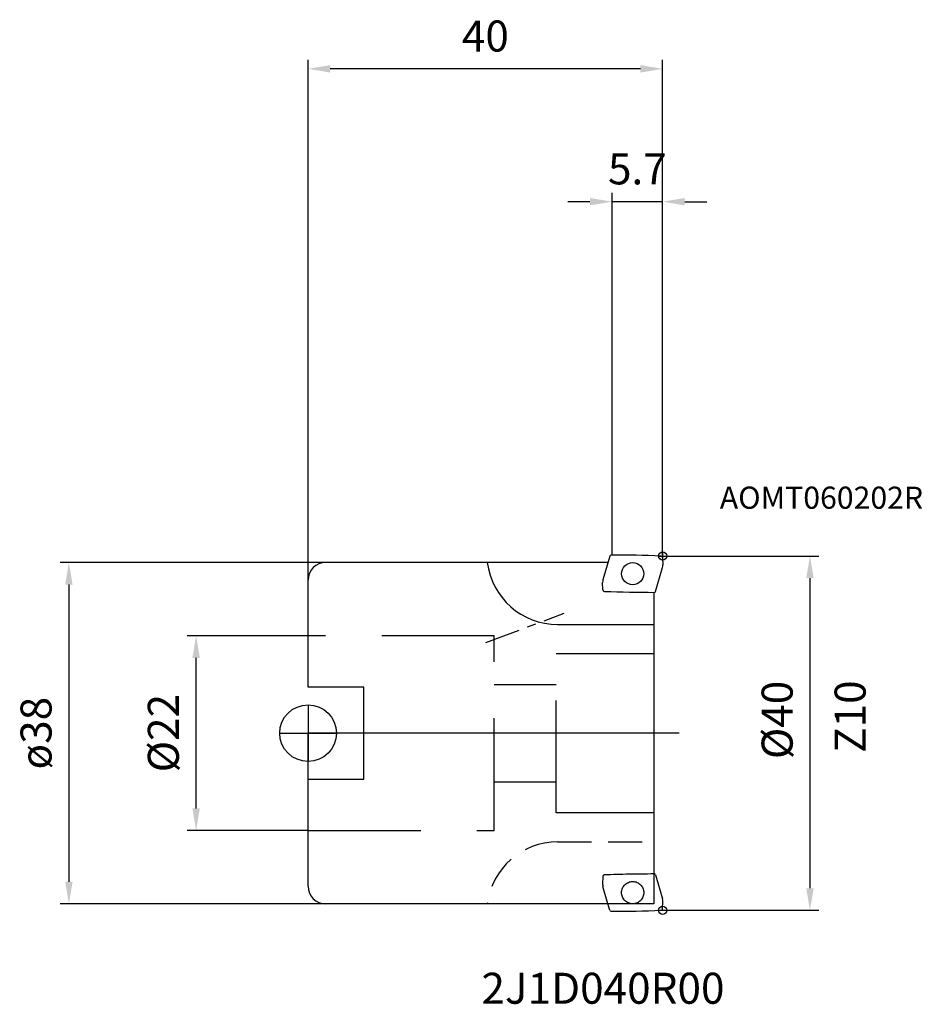
# Model space of a CAD drawing. Extents: x -33 to 69, y -31 to 81.
import ezdxf

# ---------------------------------------------------------------- set-up
doc = ezdxf.new("R2010")
doc.units = 0
doc.linetypes.add('CENTER', pattern=[7, 4, -1, 1, -1])
doc.linetypes.add('DASHED', pattern=[19.05, 12.7, -6.35])
doc.layers.get('0').update_dxf_attribs({"linetype": 'CONTINUOUS'})
doc.layers.get('DEFPOINTS').update_dxf_attribs({"linetype": 'CONTINUOUS'})
for name, color, linetype in [('1', 4, 'CONTINUOUS'), ('2', 7, 'CONTINUOUS'), ('4', 2, 'CENTER'), ('6', 5, 'CONTINUOUS'), ('CUT', 1, 'CONTINUOUS'), ('NOCUT', 7, 'CONTINUOUS'), ('SK1', 4, 'CONTINUOUS'), ('SK2', 7, 'CONTINUOUS'), ('SK3', 1, 'DASHED')]:
    doc.layers.add(name, color=color, linetype=linetype)
doc.styles.get("Standard").update_dxf_attribs({"font": 'ISOCP.SHX'})
doc.dimstyles.new('AM_DIN', dxfattribs={"dimtxt": 3.5, "dimasz": 2.5, "dimexe": 1, "dimexo": 0, "dimgap": 1.5, "dimtad": 1, "dimtxsty": 'STANDARD', "dimcen": 0, "dimclrd": 256, "dimclre": 256, "dimclrt": 2, "dimazin": 3, "dimtp": 0.1, "dimtm": 0.1, "dimtfac": 0.71, "dimtmove": 0, "dimatfit": 3})

# ---------------------------------------------------------------- blocks, each defined once
blk = doc.blocks.new('*D2')
at = {"layer": 'DEFPOINTS', "color": 0}
for p in [(-12.63, 11), (0, 11), (0, -11)]:
    blk.add_point(p, dxfattribs=at)
at = {"layer": 'SK2'}
for p, q in [((0, 11), (-13.63, 11)), ((-12.63, -8.5), (-12.63, 8.5)), ((0, -11), (-13.63, -11))]:
    blk.add_line(p, q, dxfattribs=at)
for points in [[(-13.05, 8.5), (-12.22, 8.5), (-12.63, 11)], [(-13.05, -8.5), (-12.22, -8.5), (-12.63, -11)]]:
    blk.add_solid(points, dxfattribs=at)
at = {"layer": 'SK2', "color": 2, "insert": (-15.88, 0), "char_height": 3.5, "attachment_point": 5, "rotation": 90}
blk.add_mtext('%%c22', dxfattribs=at)
blk = doc.blocks.new('*D4')
at = {"layer": '2'}
for p, q in [((40, 20), (57.62, 20)), ((56.62, 17.5), (56.62, -17.5)), ((40, -20), (57.62, -20))]:
    blk.add_line(p, q, dxfattribs=at)
for points in [[(56.2, 17.5), (57.04, 17.5), (56.62, 20)], [(56.2, -17.5), (57.04, -17.5), (56.62, -20)]]:
    blk.add_solid(points, dxfattribs=at)
at = {"layer": 'DEFPOINTS', "color": 0}
for p in [(40, 20), (40, -20), (56.62, -20)]:
    blk.add_point(p, dxfattribs=at)
at = {"layer": '2', "color": 2, "insert": (53.37, 1.49), "char_height": 3.5, "attachment_point": 5, "rotation": 90}
blk.add_mtext('%%c40', dxfattribs=at)
blk = doc.blocks.new('*D5')
at = {"layer": 'DEFPOINTS', "color": 0}
for p in [(2, 19.27), (-26.99, -19.27), (2, -19.27)]:
    blk.add_point(p, dxfattribs=at)
at = {"layer": 'SK2'}
for p, q in [((2, 19.27), (-27.99, 19.27)), ((-26.99, 16.77), (-26.99, -16.77)), ((2, -19.27), (-27.99, -19.27))]:
    blk.add_line(p, q, dxfattribs=at)
for points in [[(-27.41, 16.77), (-26.57, 16.77), (-26.99, 19.27)], [(-27.41, -16.77), (-26.57, -16.77), (-26.99, -19.27)]]:
    blk.add_solid(points, dxfattribs=at)
at = {"layer": 'SK2', "color": 2, "insert": (-30.24, 0), "char_height": 3.5, "attachment_point": 5, "rotation": 90}
blk.add_mtext('ø38', dxfattribs=at)
blk = doc.blocks.new('*D6')
at = {"layer": '2'}
for p, q in [((0, 17.27), (0, 76)), ((40, 20), (40, 76)), ((37.5, 75), (2.5, 75))]:
    blk.add_line(p, q, dxfattribs=at)
for points in [[(2.5, 75.42), (2.5, 74.58), (0, 75)], [(37.5, 75.42), (37.5, 74.58), (40, 75)]]:
    blk.add_solid(points, dxfattribs=at)
at = {"layer": 'DEFPOINTS', "color": 0}
for p in [(0, 75), (40, 20), (0, 17.27)]:
    blk.add_point(p, dxfattribs=at)
at = {"layer": '2', "color": 2, "insert": (20, 78.25), "char_height": 3.5, "attachment_point": 5}
blk.add_mtext('40', dxfattribs=at)
blk = doc.blocks.new('*D22')
at = {"layer": '2'}
for p, q in [((34.3, 20.1), (34.3, 61)), ((40, 20), (40, 61)), ((31.8, 60), (29.3, 60)), ((40, 60), (34.3, 60)), ((42.5, 60), (45, 60))]:
    blk.add_line(p, q, dxfattribs=at)
for points in [[(31.8, 60.42), (31.8, 59.58), (34.3, 60)], [(42.5, 60.42), (42.5, 59.58), (40, 60)]]:
    blk.add_solid(points, dxfattribs=at)
at = {"layer": 'DEFPOINTS', "color": 0}
for p in [(34.3, 60), (34.3, 20.1), (40, 20)]:
    blk.add_point(p, dxfattribs=at)
at = {"layer": '2', "color": 2, "insert": (37.15, 63.25), "char_height": 3.5, "attachment_point": 5}
blk.add_mtext('5.7', dxfattribs=at)

msp = doc.modelspace()

# ---------------------------------------------------------------- linework, layer by layer
msp.add_line((34.3, 20.105), (34.3, 20.535))
at = {"layer": '1'}
for p, q in [((33.833, 19.271), (2, 19.271)), ((34.041, 19.996), (33.268, 17.304)), ((40, 19.803), (40.013, 18.991)), ((39.2, 16.006), (39.974, 18.699)), ((0, 5.2), (0, 17.271)), ((33.241, 16.199), (33.229, 17.012)), ((38.997, 15.898), (38.997, -19.271)), ((28.153, 12.271), (38.997, 12.271)), ((0, -17.271), (0, -5.2)), ((39.2, -16.006), (39.974, -18.699)), ((33.833, -19.271), (2, -19.271)), ((38.997, -19.271), (33.833, -19.271)), ((40, -19.803), (40.013, -18.991))]:
    msp.add_line(p, q, dxfattribs=at)
at = {"layer": '1', "ltscale": 0.5}
msp.add_line((34.043, -20), (33.833, -19.271), dxfattribs=at)
at = {"layer": '1'}
msp.add_circle((36.621, 18.001), 1.255, dxfattribs=at)
for centre, radius, start, end in [((34.186, 19.955), 0.15, 89.94931, 163.96378), ((34.046, -138.27), 158.375, 87.91512, 89.94931), ((2, 17.271), 2, 90, 180), ((28.153, 20.271), 8, 187.18076, 270), ((39.8, 19.8), 0.2, 0.89293, 87.91512), ((39.013, 18.975), 1, 343.96378, 0.89293), ((34.229, 17.027), 1, 163.96378, 180.89293), ((33.441, 16.202), 0.2, 180.89293, 267.91512), ((39.196, 174.273), 158.375, 267.91512, 269.94931), ((39.056, 16.048), 0.15, 269.94931, 343.96378), ((39.196, -174.273), 158.375, 90.05069, 90.07199), ((39.056, -16.048), 0.15, 16.03622, 90.05069), ((2, -17.271), 2, 180, 270), ((39.013, -18.975), 1, 359.10707, 16.03622), ((34.186, -19.955), 0.15, 196.03622, 270.05069), ((34.046, 138.27), 158.375, 270.05069, 272.08488), ((39.8, -19.8), 0.2, 272.08488, 359.10707)]:
    msp.add_arc(centre, radius, start, end, dxfattribs=at)
at = {"layer": '4'}
for p, q in [((20.061, 10.25), (28.907, 13.53)), ((41.861, 0), (0, 0))]:
    msp.add_line(p, q, dxfattribs=at)
at = {"layer": 'CUT'}
for p, q in [((34.041, 19.996), (33.268, 17.304)), ((40, 19.803), (40.013, 18.991)), ((39.2, 16.006), (39.974, 18.699)), ((33.241, 16.199), (33.229, 17.012))]:
    msp.add_line(p, q, dxfattribs=at)
for centre, radius, start, end in [((34.186, 19.955), 0.15, 89.94931, 163.96378), ((34.046, -138.27), 158.375, 87.91512, 89.94931), ((39.8, 19.8), 0.2, 0.89293, 87.91512), ((39.013, 18.975), 1, 343.96378, 0.89293), ((34.229, 17.027), 1, 163.96378, 180.89293), ((33.441, 16.202), 0.2, 180.89293, 267.91512), ((39.196, 174.273), 158.375, 267.91512, 269.94931), ((39.056, 16.048), 0.15, 269.94931, 343.96378)]:
    msp.add_arc(centre, radius, start, end, dxfattribs=at)
at = {"layer": 'NOCUT'}
for p, q in [((38.997, 0), (0, 0)), ((0, -17.271), (0, 0)), ((38.997, 0), (38.997, -19.271)), ((33.833, -19.271), (2, -19.271)), ((38.997, -19.271), (33.833, -19.271))]:
    msp.add_line(p, q, dxfattribs=at)
msp.add_arc((2, -17.271), 2, 180, 270, dxfattribs=at)
at = {"layer": 'SK1'}
for p, q in [((40, 20.464), (40, 19.536)), ((39.536, 20), (40.464, 20)), ((6.3, 5.2), (0, 5.2)), ((6.3, -5.2), (6.3, 5.2)), ((0, 3.2), (0, -3.2)), ((-3.2, 0), (3.2, 0)), ((0, -5.2), (6.3, -5.2)), ((39.536, -20), (40.464, -20)), ((40, -20), (40, -19.536))]:
    msp.add_line(p, q, dxfattribs=at)
for centre, radius in [((40, 20), 0.464), ((0, 0), 3.2), ((40, -20), 0.464)]:
    msp.add_circle(centre, radius, dxfattribs=at)
at = {"layer": 'SK3'}
for p, q in [((21, 11), (0, 11)), ((21, -11), (21, 11)), ((28, -9), (28, 9)), ((28, 9), (38.997, 9)), ((21, 5.5), (28, 5.5)), ((21, -5.5), (28, -5.5)), ((38.997, -9), (28, -9)), ((0, -11), (21, -11))]:
    msp.add_line(p, q, dxfattribs=at)
at = {"layer": 'SK3', "ltscale": 0.3}
for p, q in [((28.153, -12.271), (38.997, -12.271)), ((33.241, -16.199), (33.229, -17.012))]:
    msp.add_line(p, q, dxfattribs=at)
at = {"layer": 'SK3', "ltscale": 0.5}
msp.add_line((33.833, -19.271), (33.268, -17.304), dxfattribs=at)
at = {"layer": 'SK3'}
msp.add_circle((36.621, -18.001), 1.255, dxfattribs=at)
at = {"layer": 'SK3', "ltscale": 0.3}
msp.add_arc((28.153, -20.271), 8, 90, 172.81924, dxfattribs=at)
at = {"layer": 'SK3'}
for centre, radius, start, end in [((33.441, -16.202), 0.2, 92.08488, 179.10707), ((34.229, -17.027), 1, 179.10707, 196.03622)]:
    msp.add_arc(centre, radius, start, end, dxfattribs=at)
at = {"layer": 'SK3', "ltscale": 0.5}
msp.add_arc((39.196, -174.273), 158.375, 90.07199, 92.08488, dxfattribs=at)

# ---------------------------------------------------------------- texts
at = {"layer": '6'}
for s, height, p in [('AOMT060202R', 2.5, (46.449, 25.333)), ('2J1D040R00', 3.5, (19.553, -30.548))]:
    msp.add_text(s, height=height, dxfattribs=at).set_placement(p)
msp.add_text('Z10', height=3.5, rotation=90, dxfattribs=at).set_placement((62.9, -2.222))

# ---------------------------------------------------------------- dimensions: what is measured, and where the dimension line sits
at = {"layer": '2'}
dim = msp.add_linear_dim(base=(0, 75), p1=(40, 20), p2=(0, 17.271), dimstyle='AM_DIN', dxfattribs=at)
dim.commit()
dim.dimension.update_dxf_attribs({"geometry": '*D6', "text_midpoint": (20, 78.25)})
dim = msp.add_linear_dim(base=(34.3, 60), p1=(40, 20), p2=(34.3, 20.105), dimstyle='AM_DIN', dxfattribs=at)
dim.commit()
dim.dimension.update_dxf_attribs({"geometry": '*D22', "text_midpoint": (37.15, 60), "dimtype": 160})
dim = msp.add_linear_dim(base=(56.619, -20), p1=(40, 20), p2=(40, -20), angle=90, text='%%c<>', dimstyle='AM_DIN', dxfattribs=at)
dim.commit()
dim.dimension.update_dxf_attribs({"geometry": '*D4', "text_midpoint": (56.619, 1.49), "dimtype": 160})
at = {"layer": 'SK2'}
for base, p1, p2, angle, text, picture, middle in [((-26.991, -19.271), (2, 19.271), (2, -19.271), 90, 'ø38', '*D5', (-30.241, 0)), ((-12.634, 11), (0, -11), (0, 11), 270, '%%c<>', '*D2', (-15.884, 0))]:
    dim = msp.add_linear_dim(base=base, p1=p1, p2=p2, angle=angle, text=text, dimstyle='AM_DIN', dxfattribs=at)
    dim.commit()
    dim.dimension.update_dxf_attribs({"geometry": picture, "text_midpoint": middle})

doc.saveas('drawing.dxf')
